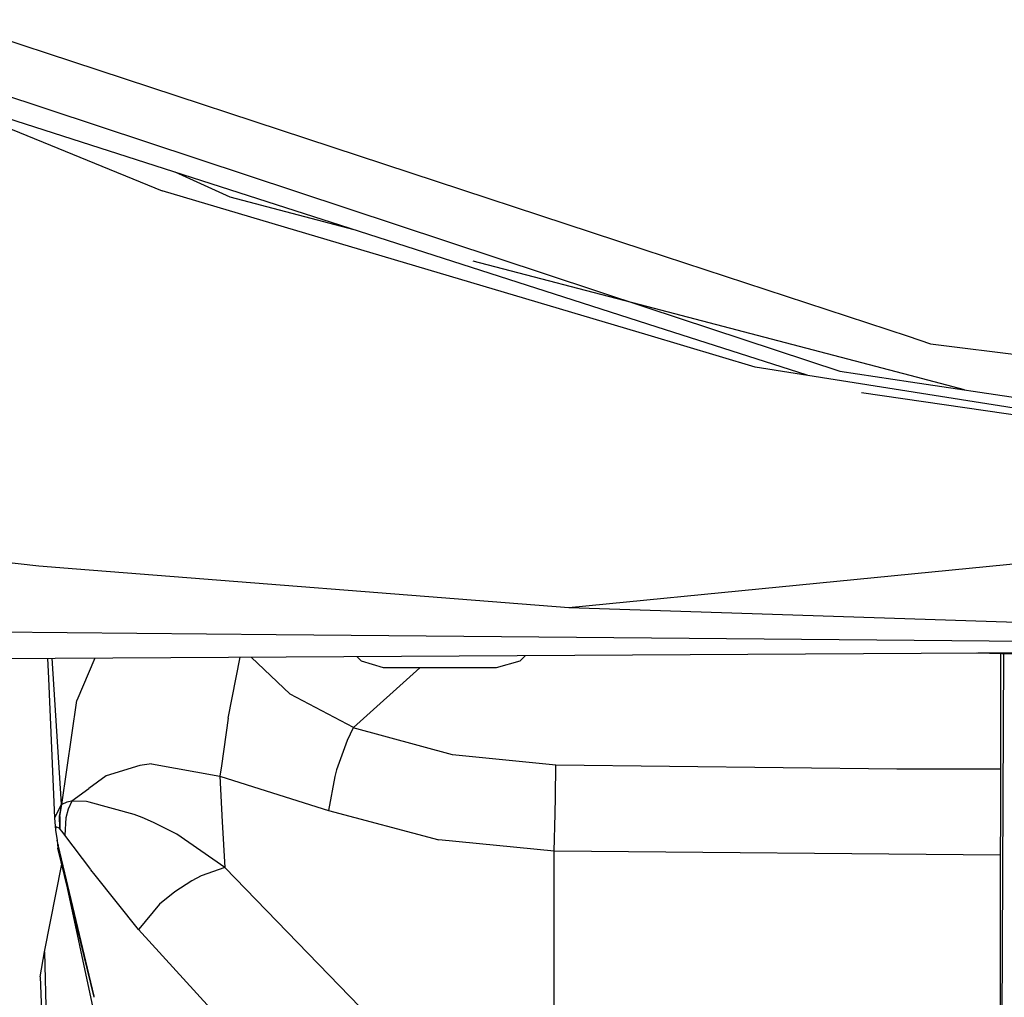
# Model space of a CAD drawing. Units: millimetres. Extents: x 798 to 9962, y -1600 to 1828.
# Drawn here: x 2498 to 2545, y -981 to -934 of the extents above; entities that cross this region are included whole.
import ezdxf

# ---------------------------------------------------------------- set-up
doc = ezdxf.new("R2010")
doc.units = ezdxf.units.MM
doc.layers.add('3', color=7, linetype='CONTINUOUS', true_color=0xffffff)

msp = doc.modelspace()

# ---------------------------------------------------------------- linework, layer by layer
at = {"layer": '3', "color": 18, "linetype": 'CONTINUOUS'}
for p, q in [((2485.88147, -934.093018), (2527.776245, -947.960693)), ((2495.683472, -934.652344), (2500.100952, -936.106445)), ((2527.818481, -948.765381), (2485.878784, -935.286133)), ((2500.100952, -936.106445), (2527.629761, -945.166016)), ((2491.774292, -937.180908), (2504.416626, -942.33667)), ((2507.703003, -942.651611), (2505.042114, -941.445312)), ((2527.846802, -949.305908), (2504.416626, -942.33667)), ((2513.675171, -944.219727), (2507.703003, -942.651611)), ((2527.629761, -945.166016), (2540.366577, -949.35791)), ((2527.773804, -947.921387), (2519.41394, -945.726318)), ((2540.465698, -951.253662), (2527.774292, -947.921387)), ((2527.776245, -947.960693), (2537.084595, -951.041992)), ((2535.505493, -951.23584), (2527.818481, -948.765381)), ((2532.998413, -950.838135), (2527.846802, -949.305908)), ((2540.366577, -949.35791), (2541.454468, -949.716064)), ((2541.454468, -949.716064), (2556.609985, -951.618896)), ((2564.966431, -955.907471), (2532.998413, -950.838135)), ((2537.084595, -951.041992), (2540.481567, -951.551514)), ((2543.092163, -951.943115), (2540.465698, -951.253662)), ((2540.481567, -951.551514), (2556.348511, -953.932129)), ((2564.963501, -956.019775), (2538.116333, -952.074951)), ((2485.797241, -958.944336), (2498.475464, -960.425293)), ((2498.475464, -960.425293), (2500.281372, -960.567139)), ((2534.160767, -961.432129), (2547.445923, -960.12207)), ((2500.281616, -960.567139), (2524.026001, -962.431396)), ((2524.026001, -962.431396), (2534.160767, -961.432373)), ((2524.01355, -962.43335), (2524.029175, -962.431396)), ((2524.01355, -962.43335), (2579.404907, -964.223877)), ((2509.90564, -963.745605), (2480.530396, -963.477783)), ((2564.71106, -964.245117), (2509.907837, -963.745605)), ((2481.969604, -964.980225), (2543.77356, -964.616455)), ((2521.935913, -964.744873), (2521.655884, -965.024658)), ((2543.688354, -964.616943), (2563.493286, -965.126709)), ((2543.712036, -964.616943), (2563.493042, -965.125732)), ((2543.71228, -964.616943), (2563.493042, -965.125732)), ((2543.713501, -964.616943), (2563.493042, -965.125732)), ((2543.743042, -964.616699), (2563.493042, -965.124512)), ((2563.492554, -965.123291), (2543.77356, -964.616455)), ((2543.776001, -964.616455), (2572.600464, -964.446777)), ((2543.776001, -964.616455), (2563.492554, -965.123291)), ((2543.776001, -964.616455), (2563.492554, -965.123291)), ((2544.975464, -964.649902), (2544.809204, -996.136719)), ((2544.828979, -994.825195), (2544.831421, -964.64624)), ((2498.897583, -964.880615), (2498.93811, -965.8479)), ((2499.562866, -971.910156), (2499.118042, -964.87915)), ((2499.562866, -971.910156), (2499.118042, -964.87915)), ((2501.168823, -964.867188), (2500.299438, -966.911377)), ((2501.168823, -964.867188), (2500.299438, -966.911377)), ((2507.592896, -967.765869), (2508.170044, -964.825928)), ((2507.592896, -967.765869), (2508.170044, -964.825928)), ((2510.5802, -966.602295), (2508.70105, -964.822754)), ((2510.5802, -966.602295), (2508.70105, -964.822754)), ((2514.019165, -965.024658), (2513.801392, -964.792725)), ((2515.093628, -965.331055), (2514.019165, -965.024658)), ((2521.655884, -965.024658), (2520.513062, -965.331055)), ((2516.831909, -965.331055), (2513.636353, -968.214355)), ((2516.831909, -965.331055), (2513.636353, -968.214355)), ((2516.321899, -965.331055), (2515.093628, -965.331055)), ((2518.204224, -965.331055), (2516.321899, -965.331055)), ((2519.859497, -965.331055), (2518.204224, -965.331055)), ((2520.513062, -965.331055), (2519.859497, -965.331055)), ((2498.93811, -965.8479), (2499.230103, -972.564697)), ((2513.636353, -968.214355), (2510.5802, -966.602295)), ((2513.636353, -968.214355), (2510.5802, -966.602295)), ((2499.586548, -971.93042), (2500.299438, -966.911377)), ((2499.586548, -971.93042), (2500.299438, -966.911377)), ((2507.592896, -967.765869), (2507.285278, -970.064697)), ((2507.592896, -967.765869), (2507.285278, -970.064697)), ((2513.627075, -968.22876), (2513.332153, -968.848633)), ((2513.627075, -968.22876), (2513.332153, -968.848633)), ((2513.636353, -968.214355), (2513.627075, -968.22876)), ((2513.636353, -968.214355), (2513.627075, -968.22876)), ((2518.403931, -969.526123), (2513.627075, -968.22876)), ((2518.403931, -969.526123), (2513.627075, -968.22876)), ((2513.332153, -968.848633), (2512.822876, -970.263672)), ((2513.332153, -968.848633), (2512.822876, -970.263672)), ((2503.909058, -969.973145), (2503.336548, -970.044922)), ((2503.909058, -969.973145), (2503.336548, -970.044922)), ((2503.909058, -969.973145), (2507.198364, -970.55835)), ((2503.909058, -969.973145), (2507.198364, -970.55835)), ((2523.393433, -970.029053), (2518.403931, -969.526123)), ((2523.393433, -970.029053), (2518.403931, -969.526123)), ((2503.336548, -970.044922), (2501.723999, -970.539551)), ((2503.336548, -970.044922), (2501.723999, -970.539551)), ((2507.285278, -970.064697), (2507.198364, -970.55835)), ((2507.285278, -970.064697), (2507.198364, -970.55835)), ((2512.822876, -970.263672), (2512.733765, -970.577881)), ((2512.822876, -970.263672), (2512.733765, -970.577881)), ((2523.378784, -971.556152), (2523.393433, -970.029053)), ((2523.378784, -971.556152), (2523.393433, -970.029053)), ((2539.829956, -970.228027), (2523.393433, -970.029053)), ((2539.829956, -970.228027), (2523.393433, -970.029053)), ((2544.830933, -970.220947), (2539.829956, -970.228027)), ((2544.830933, -970.220947), (2539.829956, -970.228027)), ((2501.723999, -970.539551), (2500.880981, -971.162354)), ((2501.723999, -970.539551), (2500.880981, -971.162354)), ((2507.198364, -970.55835), (2509.741333, -971.37085)), ((2507.198364, -970.55835), (2507.307739, -972.76123)), ((2507.198364, -970.55835), (2509.741333, -971.37085)), ((2507.198364, -970.55835), (2507.307739, -972.76123)), ((2512.733765, -970.577881), (2512.439819, -972.221924)), ((2512.733765, -970.577881), (2512.439819, -972.221924)), ((2500.878296, -971.164551), (2500.071411, -971.760742)), ((2500.878296, -971.164551), (2500.071411, -971.760742)), ((2509.741333, -971.37085), (2512.439819, -972.221924)), ((2509.741333, -971.37085), (2512.439819, -972.221924)), ((2499.820923, -971.818604), (2499.586548, -971.93042)), ((2499.820923, -971.818604), (2499.586548, -971.93042)), ((2500.071411, -971.760742), (2499.820923, -971.818604)), ((2500.071411, -971.760742), (2499.820923, -971.818604)), ((2500.071411, -971.760742), (2499.890747, -972.158691)), ((2500.071411, -971.760742), (2499.890747, -972.158691)), ((2500.77356, -971.781494), (2500.071411, -971.760742)), ((2500.77356, -971.781494), (2500.071411, -971.760742)), ((2500.895142, -971.814941), (2500.77356, -971.781494)), ((2500.895142, -971.814941), (2500.77356, -971.781494)), ((2503.066528, -972.407959), (2500.898804, -971.815918)), ((2503.066528, -972.407959), (2500.898804, -971.815918)), ((2523.362915, -972.376465), (2523.378784, -971.556152)), ((2523.362915, -972.376465), (2523.378784, -971.556152)), ((2499.562866, -971.910156), (2499.230103, -972.564697)), ((2499.562866, -971.910156), (2499.230103, -972.564697)), ((2499.562866, -971.910156), (2499.455688, -972.483887)), ((2499.562866, -971.910156), (2499.455688, -972.483887)), ((2499.480103, -972.509521), (2499.574829, -971.92041)), ((2499.480103, -972.509521), (2499.586548, -971.93042)), ((2499.480103, -972.509521), (2499.586548, -971.93042)), ((2499.574829, -971.92041), (2499.562866, -971.910156)), ((2499.574829, -971.92041), (2499.562866, -971.910156)), ((2499.586548, -971.93042), (2499.574829, -971.92041)), ((2499.586548, -971.93042), (2499.574829, -971.92041)), ((2499.890747, -972.158691), (2499.771362, -972.572266)), ((2499.890747, -972.158691), (2499.771362, -972.572266)), ((2512.439819, -972.221924), (2517.758667, -973.631836)), ((2512.439819, -972.221924), (2517.758667, -973.631836)), ((2499.230103, -972.564697), (2499.28479, -973.166016)), ((2499.455688, -972.483887), (2499.46228, -973.0625)), ((2499.455688, -972.483887), (2499.46228, -973.0625)), ((2499.480103, -972.509521), (2499.475464, -973.077881)), ((2499.480103, -972.509521), (2499.488403, -973.093018)), ((2499.480103, -972.509521), (2499.488403, -973.093018)), ((2499.771362, -972.572266), (2499.721558, -973.410156)), ((2499.771362, -972.572266), (2499.721558, -973.410156)), ((2503.446899, -972.557861), (2503.066528, -972.407959)), ((2503.446899, -972.557861), (2503.066528, -972.407959)), ((2504.000366, -972.797607), (2503.446899, -972.557861)), ((2504.000366, -972.797607), (2503.446899, -972.557861)), ((2505.120483, -973.362061), (2504.000366, -972.797607)), ((2505.120483, -973.362061), (2504.000366, -972.797607)), ((2507.307739, -972.76123), (2507.432007, -974.969971)), ((2507.307739, -972.76123), (2507.432007, -974.969971)), ((2523.307739, -974.172119), (2523.362915, -972.376465)), ((2523.307739, -974.172119), (2523.362915, -972.376465)), ((2499.286011, -972.999023), (2499.28479, -973.166016)), ((2499.286011, -972.999023), (2499.28479, -973.166016)), ((2499.28479, -973.166016), (2499.358032, -973.647461)), ((2499.28479, -973.166016), (2499.359009, -973.659424)), ((2499.28479, -973.166016), (2499.358032, -973.647461)), ((2499.46228, -973.0625), (2499.286011, -972.999023)), ((2499.46228, -973.0625), (2499.286011, -972.999023)), ((2499.475464, -973.077881), (2499.46228, -973.0625)), ((2499.475464, -973.077881), (2499.46228, -973.0625)), ((2499.488403, -973.093018), (2499.475464, -973.077881)), ((2499.488403, -973.093018), (2499.475464, -973.077881)), ((2499.599487, -973.236572), (2499.488403, -973.093018)), ((2499.599487, -973.236572), (2499.488403, -973.093018)), ((2499.721558, -973.410156), (2499.599487, -973.236572)), ((2499.721558, -973.410156), (2499.599487, -973.236572)), ((2499.405396, -973.871338), (2499.358032, -973.647461)), ((2499.358032, -973.647461), (2499.387573, -974.032471)), ((2499.405396, -973.871338), (2499.358032, -973.647461)), ((2500.980347, -975.065186), (2499.721558, -973.410156)), ((2500.980347, -975.065186), (2499.721558, -973.410156)), ((2507.432007, -974.969971), (2505.120483, -973.362061)), ((2507.432007, -974.969971), (2505.120483, -973.362061)), ((2523.307739, -974.172119), (2517.758667, -973.631836)), ((2523.307739, -974.172119), (2517.758667, -973.631836)), ((2499.405396, -973.871338), (2499.387573, -974.032471)), ((2499.405396, -973.871338), (2499.387573, -974.032471)), ((2501.140991, -981.208008), (2499.387573, -974.032471)), ((2501.140259, -981.173096), (2499.405396, -973.871338)), ((2501.140259, -981.173096), (2499.405396, -973.871338)), ((2544.830444, -974.375244), (2523.307739, -974.172119)), ((2544.830444, -974.375244), (2523.307739, -974.172119)), ((2523.307739, -984.5271), (2523.307739, -974.172119)), ((2523.307739, -984.5271), (2523.307739, -974.172119)), ((2498.744751, -979.034668), (2499.574585, -974.797363)), ((2501.185669, -975.335693), (2500.987427, -975.074707)), ((2501.185669, -975.335693), (2500.987427, -975.074707)), ((2507.432007, -974.969971), (2506.303101, -975.369385)), ((2507.432007, -974.969971), (2506.303101, -975.369385)), ((2507.432007, -974.969971), (2513.965454, -981.696289)), ((2507.432007, -974.969971), (2513.965454, -981.696289)), ((2499.689575, -975.268066), (2501.13147, -981.953613)), ((2503.283813, -977.947998), (2501.185669, -975.335693)), ((2503.283813, -977.947998), (2501.185669, -975.335693)), ((2505.840698, -975.612061), (2505.028442, -976.133057)), ((2505.840698, -975.612061), (2505.028442, -976.133057)), ((2506.303101, -975.369385), (2505.840698, -975.612061)), ((2506.303101, -975.369385), (2505.840698, -975.612061)), ((2505.028442, -976.133057), (2504.286255, -976.728027)), ((2505.028442, -976.133057), (2504.286255, -976.728027)), ((2504.286255, -976.728027), (2503.290161, -977.933838)), ((2504.286255, -976.728027), (2503.290161, -977.933838)), ((2503.290161, -977.933838), (2503.283813, -977.947998)), ((2503.290161, -977.933838), (2503.283813, -977.947998)), ((2507.537964, -982.625244), (2503.283813, -977.947998)), ((2507.537964, -982.625244), (2503.283813, -977.947998)), ((2498.539429, -980.239502), (2498.744751, -979.034668)), ((2498.744751, -979.034668), (2498.93811, -987.323486)), ((2498.539429, -980.239502), (2499.220825, -996.42334))]:
    msp.add_line(p, q, dxfattribs=at)

doc.saveas('drawing.dxf')
